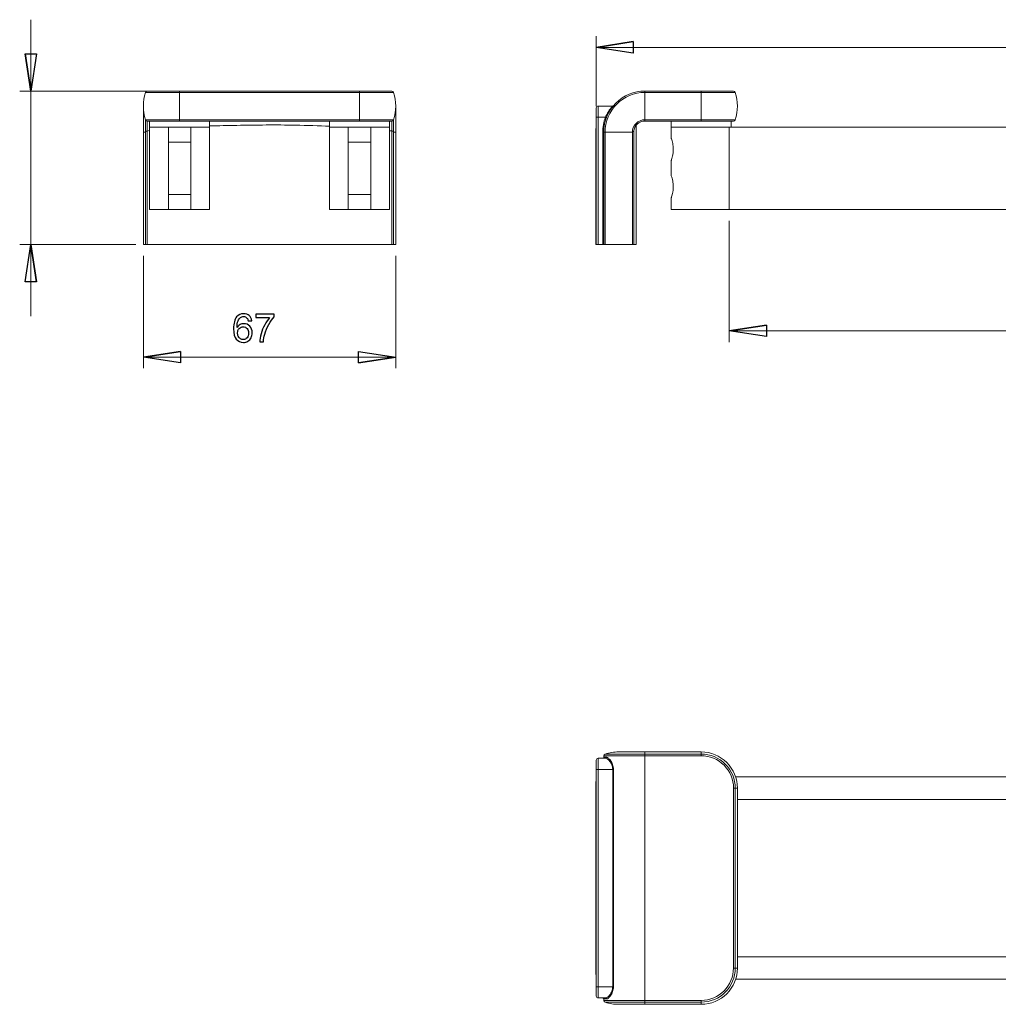
# Model space of a CAD drawing. Units: centimetres. Extents: x -9.4 to 8, y 1.9 to 11.
# Drawn here: x -9.4 to -0.7, y 2.1 to 10.9 of the extents above; entities that cross this region are included whole.
import ezdxf

# ---------------------------------------------------------------- set-up
doc = ezdxf.new("R2010")
doc.units = ezdxf.units.CM
doc.header["$MEASUREMENT"] = 0

msp = doc.modelspace()

# ---------------------------------------------------------------- linework, layer by layer
at = {"lineweight": 9}
for points in [[(-9.29495, 10.26211), (-9.29495, 10.26211), (-9.29495, 10.89711), (-9.29495, 10.89711)], [(-4.26605, 10.12878), (-4.26605, 10.12878), (-4.26605, 10.75101), (-4.26605, 10.75101)], [(-4.26605, 10.65101), (-4.26605, 10.65101), (-3.93585, 10.70181), (-3.93585, 10.70181)], [(-4.26605, 10.65101), (-4.26605, 10.65101), (6.91728, 10.65101), (6.91728, 10.65101)], [(-9.29495, 10.26211), (-9.29495, 10.26211), (-9.34575, 10.59231), (-9.34575, 10.59231)], [(-8.07207, 10.26211), (-8.07207, 10.26211), (-9.39495, 10.26211), (-9.39495, 10.26211)], [(-9.29495, 10.26211), (-9.29495, 10.26211), (-9.29495, 8.89545), (-9.29495, 8.89545)], [(-3.08272, 9.10878), (-3.08272, 9.10878), (-3.08272, 8.02931), (-3.08272, 8.02931)], [(-8.36062, 8.89545), (-8.36062, 8.89545), (-9.39495, 8.89545), (-9.39495, 8.89545)], [(-9.29495, 8.89545), (-9.29495, 8.89545), (-9.24415, 8.56525), (-9.24415, 8.56525)], [(-9.29495, 8.89545), (-9.29495, 8.89545), (-9.29495, 8.26045), (-9.29495, 8.26045)], [(-8.29495, 8.79545), (-8.29495, 8.79545), (-8.29495, 7.79545), (-8.29495, 7.79545)], [(-6.04919, 8.79545), (-6.04919, 8.79545), (-6.04919, 7.79545), (-6.04919, 7.79545)], [(-3.08272, 8.12931), (-3.08272, 8.12931), (-2.75252, 8.18011), (-2.75252, 8.18011)], [(-3.08272, 8.12931), (-3.08272, 8.12931), (6.91728, 8.12931), (6.91728, 8.12931)], [(-8.29495, 7.89545), (-8.29495, 7.89545), (-7.96475, 7.94625), (-7.96475, 7.94625)], [(-8.29495, 7.89545), (-8.29495, 7.89545), (-6.04919, 7.89545), (-6.04919, 7.89545)], [(-6.04919, 7.89545), (-6.04919, 7.89545), (-6.37939, 7.84465), (-6.37939, 7.84465)]]:
    msp.add_open_spline(points, degree=3, dxfattribs=at)
for points, knots in [([(-4.26605, 10.65101), (-4.26605, 10.65101), (-3.93585, 10.70181), (-3.93585, 10.70181), (-3.93585, 10.70181), (-3.93585, 10.70181), (-4.26605, 10.65101), (-4.26605, 10.65101)], [0, 0, 0, 0, 0.3333333, 0.3333333, 0.3333333, 0.3333333, 1, 1, 1, 1]), ([(-3.93585, 10.70181), (-3.93585, 10.70181), (-3.93585, 10.60021), (-3.93585, 10.60021), (-3.93585, 10.60021), (-3.93585, 10.60021), (-4.26605, 10.65101), (-4.26605, 10.65101)], [0, 0, 0, 0, 0.3333333, 0.3333333, 0.3333333, 0.3333333, 1, 1, 1, 1]), ([(-9.29495, 10.26211), (-9.29495, 10.26211), (-9.34575, 10.59231), (-9.34575, 10.59231), (-9.34575, 10.59231), (-9.34575, 10.59231), (-9.29495, 10.26211), (-9.29495, 10.26211)], [0, 0, 0, 0, 0.3333333, 0.3333333, 0.3333333, 0.3333333, 1, 1, 1, 1]), ([(-9.34575, 10.59231), (-9.34575, 10.59231), (-9.24415, 10.59231), (-9.24415, 10.59231), (-9.24415, 10.59231), (-9.24415, 10.59231), (-9.29495, 10.26211), (-9.29495, 10.26211)], [0, 0, 0, 0, 0.3333333, 0.3333333, 0.3333333, 0.3333333, 1, 1, 1, 1]), ([(-9.24415, 8.56525), (-9.24415, 8.56525), (-9.34575, 8.56525), (-9.34575, 8.56525), (-9.34575, 8.56525), (-9.34575, 8.56525), (-9.29495, 8.89545), (-9.29495, 8.89545)], [0, 0, 0, 0, 0.3333333, 0.3333333, 0.3333333, 0.3333333, 1, 1, 1, 1]), ([(-9.29495, 8.89545), (-9.29495, 8.89545), (-9.24415, 8.56525), (-9.24415, 8.56525), (-9.24415, 8.56525), (-9.24415, 8.56525), (-9.29495, 8.89545), (-9.29495, 8.89545)], [0, 0, 0, 0, 0.3333333, 0.3333333, 0.3333333, 0.3333333, 1, 1, 1, 1]), ([(-7.33106, 8.21893), (-7.33106, 8.21893), (-7.36162, 8.21654), (-7.36162, 8.21654), (-7.36162, 8.21654), (-7.36436, 8.22862), (-7.36821, 8.23743), (-7.37323, 8.24285), (-7.37323, 8.24285), (-7.38157, 8.25166), (-7.39184, 8.25603), (-7.40403, 8.25603), (-7.40403, 8.25603), (-7.41383, 8.25603), (-7.42241, 8.25329), (-7.42981, 8.24781), (-7.42981, 8.24781), (-7.4395, 8.24075), (-7.44714, 8.23043), (-7.45274, 8.21689), (-7.45274, 8.21689), (-7.45828, 8.20336), (-7.4612, 8.18405), (-7.46143, 8.15897), (-7.46143, 8.15897), (-7.45402, 8.17023), (-7.44498, 8.17863), (-7.43425, 8.18411), (-7.43425, 8.18411), (-7.42357, 8.18953), (-7.41231, 8.19228), (-7.40059, 8.19228), (-7.40059, 8.19228), (-7.38006, 8.19228), (-7.36261, 8.18475), (-7.34821, 8.16964), (-7.34821, 8.16964), (-7.3338, 8.15453), (-7.32656, 8.13505), (-7.32656, 8.11113), (-7.32656, 8.11113), (-7.32656, 8.09538), (-7.33001, 8.0808), (-7.33677, 8.06727), (-7.33677, 8.06727), (-7.34354, 8.05379), (-7.35287, 8.04341), (-7.36471, 8.03623), (-7.36471, 8.03623), (-7.37656, 8.02906), (-7.38997, 8.0255), (-7.40502, 8.0255), (-7.40502, 8.0255), (-7.43069, 8.0255), (-7.45157, 8.03489), (-7.46773, 8.05379), (-7.46773, 8.05379), (-7.48395, 8.07263), (-7.492, 8.10373), (-7.492, 8.14701), (-7.492, 8.14701), (-7.492, 8.19543), (-7.48307, 8.2306), (-7.46516, 8.25259), (-7.46516, 8.25259), (-7.44959, 8.27173), (-7.42859, 8.28135), (-7.40211, 8.28135), (-7.40211, 8.28135), (-7.38245, 8.28135), (-7.36629, 8.27581), (-7.35369, 8.26473), (-7.35369, 8.26473), (-7.34109, 8.2537), (-7.33356, 8.23842), (-7.33106, 8.21893)], [0, 0, 0, 0, 0.05, 0.05, 0.05, 0.05, 0.1, 0.1, 0.1, 0.1, 0.15, 0.15, 0.15, 0.15, 0.2, 0.2, 0.2, 0.2, 0.25, 0.25, 0.25, 0.25, 0.3, 0.3, 0.3, 0.3, 0.35, 0.35, 0.35, 0.35, 0.4, 0.4, 0.4, 0.4, 0.45, 0.45, 0.45, 0.45, 0.5, 0.5, 0.5, 0.5, 0.55, 0.55, 0.55, 0.55, 0.6, 0.6, 0.6, 0.6, 0.65, 0.65, 0.65, 0.65, 0.7, 0.7, 0.7, 0.7, 0.75, 0.75, 0.75, 0.75, 0.8, 0.8, 0.8, 0.8, 0.85, 0.85, 0.85, 0.85, 0.9, 0.9, 0.9, 0.9, 1, 1, 1, 1]), ([(-7.29395, 8.24746), (-7.29395, 8.24746), (-7.29395, 8.27703), (-7.29395, 8.27703), (-7.29395, 8.27703), (-7.29395, 8.27703), (-7.13179, 8.27703), (-7.13179, 8.27703), (-7.13179, 8.27703), (-7.13179, 8.27703), (-7.13179, 8.25312), (-7.13179, 8.25312), (-7.13179, 8.25312), (-7.14771, 8.23614), (-7.16352, 8.21357), (-7.17921, 8.18545), (-7.17921, 8.18545), (-7.19485, 8.15733), (-7.20698, 8.12834), (-7.2155, 8.09865), (-7.2155, 8.09865), (-7.22168, 8.07765), (-7.22559, 8.05473), (-7.22728, 8.02976), (-7.22728, 8.02976), (-7.22728, 8.02976), (-7.2589, 8.02976), (-7.2589, 8.02976), (-7.2589, 8.02976), (-7.25855, 8.04948), (-7.2547, 8.07328), (-7.24729, 8.10122), (-7.24729, 8.10122), (-7.23988, 8.1291), (-7.22926, 8.15605), (-7.21544, 8.18195), (-7.21544, 8.18195), (-7.20155, 8.20785), (-7.18685, 8.22973), (-7.17122, 8.24746), (-7.17122, 8.24746), (-7.17122, 8.24746), (-7.29395, 8.24746), (-7.29395, 8.24746)], [0, 0, 0, 0, 0.0833333, 0.0833333, 0.0833333, 0.0833333, 0.1666667, 0.1666667, 0.1666667, 0.1666667, 0.25, 0.25, 0.25, 0.25, 0.3333333, 0.3333333, 0.3333333, 0.3333333, 0.4166667, 0.4166667, 0.4166667, 0.4166667, 0.5, 0.5, 0.5, 0.5, 0.5833333, 0.5833333, 0.5833333, 0.5833333, 0.6666667, 0.6666667, 0.6666667, 0.6666667, 0.75, 0.75, 0.75, 0.75, 0.8333333, 0.8333333, 0.8333333, 0.8333333, 1, 1, 1, 1]), ([(-7.45665, 8.11096), (-7.45665, 8.10034), (-7.45437, 8.09019), (-7.44988, 8.08051), (-7.44988, 8.08051), (-7.44539, 8.07083), (-7.43909, 8.06348), (-7.43104, 8.0584), (-7.43104, 8.0584), (-7.42293, 8.05333), (-7.41441, 8.05076), (-7.40555, 8.05076), (-7.40555, 8.05076), (-7.39254, 8.05076), (-7.3814, 8.05601), (-7.37206, 8.06651), (-7.37206, 8.06651), (-7.36273, 8.07701), (-7.35806, 8.09124), (-7.35806, 8.10921), (-7.35806, 8.10921), (-7.35806, 8.12653), (-7.36267, 8.14018), (-7.37189, 8.15016), (-7.37189, 8.15016), (-7.38111, 8.16013), (-7.39271, 8.16509), (-7.40671, 8.16509), (-7.40671, 8.16509), (-7.42066, 8.16509), (-7.43244, 8.16013), (-7.44212, 8.15016), (-7.44212, 8.15016), (-7.45181, 8.14018), (-7.45665, 8.12712), (-7.45665, 8.11096)], [0, 0, 0, 0, 0.1, 0.1, 0.1, 0.1, 0.2, 0.2, 0.2, 0.2, 0.3, 0.3, 0.3, 0.3, 0.4, 0.4, 0.4, 0.4, 0.5, 0.5, 0.5, 0.5, 0.6, 0.6, 0.6, 0.6, 0.7, 0.7, 0.7, 0.7, 0.8, 0.8, 0.8, 0.8, 1, 1, 1, 1]), ([(-3.08272, 8.12931), (-3.08272, 8.12931), (-2.75252, 8.18011), (-2.75252, 8.18011), (-2.75252, 8.18011), (-2.75252, 8.18011), (-3.08272, 8.12931), (-3.08272, 8.12931)], [0, 0, 0, 0, 0.3333333, 0.3333333, 0.3333333, 0.3333333, 1, 1, 1, 1]), ([(-2.75252, 8.18011), (-2.75252, 8.18011), (-2.75252, 8.07851), (-2.75252, 8.07851), (-2.75252, 8.07851), (-2.75252, 8.07851), (-3.08272, 8.12931), (-3.08272, 8.12931)], [0, 0, 0, 0, 0.3333333, 0.3333333, 0.3333333, 0.3333333, 1, 1, 1, 1]), ([(-8.29495, 7.89545), (-8.29495, 7.89545), (-7.96475, 7.94625), (-7.96475, 7.94625), (-7.96475, 7.94625), (-7.96475, 7.94625), (-8.29495, 7.89545), (-8.29495, 7.89545)], [0, 0, 0, 0, 0.3333333, 0.3333333, 0.3333333, 0.3333333, 1, 1, 1, 1]), ([(-7.96475, 7.94625), (-7.96475, 7.94625), (-7.96475, 7.84465), (-7.96475, 7.84465), (-7.96475, 7.84465), (-7.96475, 7.84465), (-8.29495, 7.89545), (-8.29495, 7.89545)], [0, 0, 0, 0, 0.3333333, 0.3333333, 0.3333333, 0.3333333, 1, 1, 1, 1]), ([(-6.37939, 7.84465), (-6.37939, 7.84465), (-6.37939, 7.94625), (-6.37939, 7.94625), (-6.37939, 7.94625), (-6.37939, 7.94625), (-6.04919, 7.89545), (-6.04919, 7.89545)], [0, 0, 0, 0, 0.3333333, 0.3333333, 0.3333333, 0.3333333, 1, 1, 1, 1]), ([(-6.04919, 7.89545), (-6.04919, 7.89545), (-6.37939, 7.84465), (-6.37939, 7.84465), (-6.37939, 7.84465), (-6.37939, 7.84465), (-6.04919, 7.89545), (-6.04919, 7.89545)], [0, 0, 0, 0, 0.3333333, 0.3333333, 0.3333333, 0.3333333, 1, 1, 1, 1])]:
    msp.add_open_spline(points, degree=3, knots=knots)
for points in [[(-3.93585, 10.70181), (-3.93585, 10.70181), (-3.93585, 10.60021), (-3.93585, 10.60021), (-3.93585, 10.60021), (-3.93585, 10.60021), (-4.26605, 10.65101), (-4.26605, 10.65101)], [(-9.34575, 10.59231), (-9.34575, 10.59231), (-9.24415, 10.59231), (-9.24415, 10.59231), (-9.24415, 10.59231), (-9.24415, 10.59231), (-9.29495, 10.26211), (-9.29495, 10.26211)], [(-9.24415, 8.56525), (-9.24415, 8.56525), (-9.34575, 8.56525), (-9.34575, 8.56525), (-9.34575, 8.56525), (-9.34575, 8.56525), (-9.29495, 8.89545), (-9.29495, 8.89545)], [(-2.75252, 8.18011), (-2.75252, 8.18011), (-2.75252, 8.07851), (-2.75252, 8.07851), (-2.75252, 8.07851), (-2.75252, 8.07851), (-3.08272, 8.12931), (-3.08272, 8.12931)], [(-7.96475, 7.94625), (-7.96475, 7.94625), (-7.96475, 7.84465), (-7.96475, 7.84465), (-7.96475, 7.84465), (-7.96475, 7.84465), (-8.29495, 7.89545), (-8.29495, 7.89545)], [(-6.37939, 7.84465), (-6.37939, 7.84465), (-6.37939, 7.94625), (-6.37939, 7.94625), (-6.37939, 7.94625), (-6.37939, 7.94625), (-6.04919, 7.89545), (-6.04919, 7.89545)]]:
    msp.add_open_spline(points, degree=3, knots=[0, 0, 0, 0, 0.3333333, 0.3333333, 0.3333333, 0.3333333, 1, 1, 1, 1], dxfattribs=at)
at = {"lineweight": 15}
for points in [[(-8.27597, 10.25052), (-8.30127, 10.17133), (-8.30127, 10.08623), (-8.27597, 10.00704)], [(-8.26009, 10.26211), (-8.26735, 10.26211), (-8.27376, 10.25743), (-8.27597, 10.25052)], [(-7.97207, 10.25052), (-7.97207, 10.25052), (-8.27597, 10.25052), (-8.27597, 10.25052)], [(-8.26009, 10.26211), (-8.26009, 10.26211), (-7.97207, 10.26211), (-7.97207, 10.26211)], [(-7.97207, 10.25052), (-7.97207, 10.25052), (-7.97207, 10.26211), (-7.97207, 10.26211)], [(-7.97207, 10.26211), (-7.97207, 10.26211), (-6.37207, 10.26211), (-6.37207, 10.26211)], [(-7.97207, 10.25052), (-7.97207, 10.25052), (-7.97207, 10.00704), (-7.97207, 10.00704)], [(-6.37207, 10.25052), (-6.37207, 10.25052), (-7.97207, 10.25052), (-7.97207, 10.25052)], [(-6.37207, 10.25052), (-6.37207, 10.25052), (-6.37207, 10.26211), (-6.37207, 10.26211)], [(-6.37207, 10.26211), (-6.37207, 10.26211), (-6.08405, 10.26211), (-6.08405, 10.26211)], [(-6.37207, 10.25052), (-6.37207, 10.25052), (-6.37207, 10.00704), (-6.37207, 10.00704)], [(-6.06817, 10.25052), (-6.06817, 10.25052), (-6.37207, 10.25052), (-6.37207, 10.25052)], [(-6.06817, 10.25052), (-6.07038, 10.25743), (-6.07679, 10.26211), (-6.08405, 10.26211)], [(-6.06817, 10.00704), (-6.04287, 10.08623), (-6.04287, 10.17133), (-6.06817, 10.25052)], [(-3.83272, 10.25052), (-3.83272, 10.25052), (-3.83272, 10.26211), (-3.83272, 10.26211)], [(-3.83272, 10.26211), (-3.83272, 10.26211), (-3.33272, 10.26211), (-3.33272, 10.26211)], [(-3.83272, 10.25052), (-3.83272, 10.25052), (-3.83272, 10.00704), (-3.83272, 10.00704)], [(-3.33272, 10.25052), (-3.33272, 10.25052), (-3.83272, 10.25052), (-3.83272, 10.25052)], [(-3.33272, 10.25052), (-3.33272, 10.25052), (-3.33272, 10.26211), (-3.33272, 10.26211)], [(-3.33272, 10.26211), (-3.33272, 10.26211), (-3.04469, 10.26211), (-3.04469, 10.26211)], [(-3.33272, 10.25052), (-3.33272, 10.25052), (-3.33272, 10.00704), (-3.33272, 10.00704)], [(-3.02881, 10.25052), (-3.02881, 10.25052), (-3.33272, 10.25052), (-3.33272, 10.25052)], [(-3.02881, 10.25052), (-3.03102, 10.25743), (-3.03744, 10.26211), (-3.04469, 10.26211)], [(-3.02881, 10.00704), (-3.00351, 10.08623), (-3.00351, 10.17133), (-3.02881, 10.25052)], [(-8.29495, 10.12878), (-8.29495, 10.12878), (-8.29495, 9.89545), (-8.29495, 9.89545)], [(-6.04919, 9.89545), (-6.04919, 9.89545), (-6.04919, 10.12878), (-6.04919, 10.12878)], [(-4.26605, 10.02878), (-4.26605, 10.02878), (-4.26605, 10.11211), (-4.26605, 10.11211)], [(-4.24938, 10.12878), (-4.24938, 10.12878), (-4.24938, 10.02878), (-4.24938, 10.02878)], [(-4.24938, 10.12878), (-4.24938, 10.12878), (-4.11946, 10.12878), (-4.11946, 10.12878)], [(-4.11946, 10.12878), (-4.117, 10.12878), (-4.11467, 10.12987), (-4.11309, 10.13174)], [(-8.27597, 10.00704), (-8.27597, 10.00704), (-7.97207, 10.00704), (-7.97207, 10.00704)], [(-8.27597, 10.00704), (-8.27376, 10.00014), (-8.26735, 9.99545), (-8.26009, 9.99545)], [(-8.27597, 9.89545), (-8.27597, 9.89545), (-8.27597, 10.00704), (-8.27597, 10.00704)], [(-7.97207, 9.99545), (-7.97207, 9.99545), (-8.26009, 9.99545), (-8.26009, 9.99545)], [(-8.26009, 9.99545), (-8.26009, 9.99545), (-8.26009, 9.90535), (-8.26009, 9.90535)], [(-8.23874, 9.99545), (-8.23874, 9.99545), (-8.23874, 9.94211), (-8.23874, 9.94211)], [(-7.97207, 10.00704), (-7.97207, 10.00704), (-6.37207, 10.00704), (-6.37207, 10.00704)], [(-7.97207, 9.99545), (-7.97207, 9.99545), (-7.97207, 10.00704), (-7.97207, 10.00704)], [(-6.37207, 9.99545), (-6.37207, 9.99545), (-7.97207, 9.99545), (-7.97207, 9.99545)], [(-7.7054, 9.94211), (-7.7054, 9.94211), (-7.7054, 9.99545), (-7.7054, 9.99545)], [(-6.63874, 9.99545), (-6.63874, 9.99545), (-6.63874, 9.94211), (-6.63874, 9.94211)], [(-6.37207, 10.00704), (-6.37207, 10.00704), (-6.06817, 10.00704), (-6.06817, 10.00704)], [(-6.37207, 9.99545), (-6.37207, 9.99545), (-6.37207, 10.00704), (-6.37207, 10.00704)], [(-6.08405, 9.99545), (-6.08405, 9.99545), (-6.37207, 9.99545), (-6.37207, 9.99545)], [(-6.1054, 9.94211), (-6.1054, 9.94211), (-6.1054, 9.99545), (-6.1054, 9.99545)], [(-6.08405, 9.99545), (-6.07679, 9.99545), (-6.07038, 10.00014), (-6.06817, 10.00704)], [(-6.08405, 9.90535), (-6.08405, 9.90535), (-6.08405, 9.99545), (-6.08405, 9.99545)], [(-6.06817, 10.00704), (-6.06817, 10.00704), (-6.06817, 9.89545), (-6.06817, 9.89545)], [(-4.24938, 10.02878), (-4.24938, 10.02878), (-4.26605, 10.02878), (-4.26605, 10.02878)], [(-4.26605, 8.89545), (-4.26605, 8.89545), (-4.26605, 10.02878), (-4.26605, 10.02878)], [(-4.24938, 10.02878), (-4.24938, 10.02878), (-4.24938, 8.89545), (-4.24938, 8.89545)], [(-4.18321, 10.02878), (-4.18321, 10.02878), (-4.24938, 10.02878), (-4.24938, 10.02878)], [(-4.18321, 10.02878), (-4.19941, 9.98619), (-4.20772, 9.94101), (-4.20772, 9.89545)], [(-3.83272, 9.99545), (-3.88411, 9.99545), (-3.92713, 9.95649), (-3.93222, 9.90535)], [(-3.83272, 10.00704), (-3.83272, 10.00704), (-3.33272, 10.00704), (-3.33272, 10.00704)], [(-3.83272, 9.99545), (-3.83272, 9.99545), (-3.83272, 10.00704), (-3.83272, 10.00704)], [(-3.33272, 9.99545), (-3.33272, 9.99545), (-3.83272, 9.99545), (-3.83272, 9.99545)], [(-3.59938, 9.99545), (-3.59938, 9.99545), (-3.59938, 9.94211), (-3.59938, 9.94211)], [(-3.33272, 10.00704), (-3.33272, 10.00704), (-3.02881, 10.00704), (-3.02881, 10.00704)], [(-3.33272, 9.99545), (-3.33272, 9.99545), (-3.33272, 10.00704), (-3.33272, 10.00704)], [(-3.04469, 9.99545), (-3.04469, 9.99545), (-3.33272, 9.99545), (-3.33272, 9.99545)], [(-3.06605, 9.94211), (-3.06605, 9.94211), (-3.06605, 9.99545), (-3.06605, 9.99545)], [(-3.04469, 9.99545), (-3.03744, 9.99545), (-3.03102, 10.00014), (-3.02881, 10.00704)], [(-8.26009, 9.90535), (-8.26026, 9.90528), (-8.26044, 9.90524), (-8.26062, 9.90522)], [(-8.26062, 9.90522), (-8.26062, 9.90522), (-8.26062, 8.89545), (-8.26062, 8.89545)], [(-8.23874, 9.94211), (-8.23874, 9.94211), (-8.23874, 9.20878), (-8.23874, 9.20878)], [(-8.07207, 9.94211), (-8.07207, 9.94211), (-8.23874, 9.94211), (-8.23874, 9.94211)], [(-8.07207, 9.80878), (-8.07207, 9.80878), (-8.07207, 9.94211), (-8.07207, 9.94211)], [(-8.07207, 9.94211), (-8.07207, 9.94211), (-7.87207, 9.94211), (-7.87207, 9.94211)], [(-7.7054, 9.94211), (-7.7054, 9.94211), (-7.87207, 9.94211), (-7.87207, 9.94211)], [(-7.87207, 9.94211), (-7.87207, 9.94211), (-7.87207, 9.80878), (-7.87207, 9.80878)], [(-7.7054, 9.20878), (-7.7054, 9.20878), (-7.7054, 9.94211), (-7.7054, 9.94211)], [(-6.63874, 9.94211), (-6.63874, 9.94211), (-6.63874, 9.20878), (-6.63874, 9.20878)], [(-6.47207, 9.94211), (-6.47207, 9.94211), (-6.63874, 9.94211), (-6.63874, 9.94211)], [(-6.47207, 9.80878), (-6.47207, 9.80878), (-6.47207, 9.94211), (-6.47207, 9.94211)], [(-6.47207, 9.94211), (-6.47207, 9.94211), (-6.27207, 9.94211), (-6.27207, 9.94211)], [(-6.1054, 9.94211), (-6.1054, 9.94211), (-6.27207, 9.94211), (-6.27207, 9.94211)], [(-6.27207, 9.94211), (-6.27207, 9.94211), (-6.27207, 9.80878), (-6.27207, 9.80878)], [(-6.1054, 9.20878), (-6.1054, 9.20878), (-6.1054, 9.94211), (-6.1054, 9.94211)], [(-6.08352, 9.90522), (-6.0837, 9.90524), (-6.08388, 9.90528), (-6.08405, 9.90535)], [(-6.08352, 8.89545), (-6.08352, 8.89545), (-6.08352, 9.90522), (-6.08352, 9.90522)], [(-4.26938, 9.92953), (-4.26938, 9.92953), (-4.26938, 8.89545), (-4.26938, 8.89545)], [(-4.26938, 9.92953), (-4.26938, 9.92953), (-4.26605, 9.9295), (-4.26605, 9.9295)], [(-3.93222, 9.90535), (-3.93223, 9.90528), (-3.93224, 9.90524), (-3.93225, 9.90522)], [(-3.93225, 9.90522), (-3.93225, 9.90522), (-3.93225, 8.89545), (-3.93225, 8.89545)], [(-3.91002, 8.89545), (-3.91002, 8.89545), (-3.91002, 9.9573), (-3.91002, 9.9573)], [(-3.59938, 9.94211), (-3.59938, 9.94211), (-3.59938, 9.84077), (-3.59938, 9.84077)], [(-3.08272, 9.94211), (-3.08272, 9.94211), (-3.59938, 9.94211), (-3.59938, 9.94211)], [(-3.08272, 9.94211), (-3.08272, 9.94211), (-3.08272, 9.20878), (-3.08272, 9.20878)], [(6.78395, 9.94211), (6.78395, 9.94211), (-3.08272, 9.94211), (-3.08272, 9.94211)], [(-8.29495, 9.89545), (-8.29495, 9.89545), (-8.29495, 8.89545), (-8.29495, 8.89545)], [(-8.27581, 8.89545), (-8.27581, 8.89545), (-8.27581, 9.89777), (-8.27581, 9.89777)], [(-6.06833, 9.89777), (-6.06833, 9.89777), (-6.06833, 8.89545), (-6.06833, 8.89545)], [(-6.04919, 8.89545), (-6.04919, 8.89545), (-6.04919, 9.89545), (-6.04919, 9.89545)], [(-4.19938, 9.89545), (-4.19938, 9.89545), (-4.20772, 9.89545), (-4.20772, 9.89545)], [(-4.20772, 8.89545), (-4.20772, 8.89545), (-4.20772, 9.89545), (-4.20772, 9.89545)], [(-4.19938, 8.89545), (-4.19938, 8.89545), (-4.19938, 9.89545), (-4.19938, 9.89545)], [(-4.18779, 9.89545), (-4.18779, 9.89545), (-4.19938, 9.89545), (-4.19938, 9.89545)], [(-4.18779, 9.89545), (-4.18779, 9.89545), (-3.94431, 9.89545), (-3.94431, 9.89545)], [(-4.18779, 9.89545), (-4.18779, 9.89545), (-4.18779, 8.89545), (-4.18779, 8.89545)], [(-3.9438, 8.89545), (-3.9438, 8.89545), (-3.9438, 9.89777), (-3.9438, 9.89777)], [(-7.87207, 9.80878), (-7.87207, 9.80878), (-8.07207, 9.80878), (-8.07207, 9.80878)], [(-8.07207, 9.80878), (-8.07207, 9.80878), (-8.07207, 9.34211), (-8.07207, 9.34211)], [(-7.87207, 9.34211), (-7.87207, 9.34211), (-7.87207, 9.80878), (-7.87207, 9.80878)], [(-6.27207, 9.80878), (-6.27207, 9.80878), (-6.47207, 9.80878), (-6.47207, 9.80878)], [(-6.47207, 9.80878), (-6.47207, 9.80878), (-6.47207, 9.34211), (-6.47207, 9.34211)], [(-6.27207, 9.34211), (-6.27207, 9.34211), (-6.27207, 9.80878), (-6.27207, 9.80878)], [(-3.59938, 9.64211), (-3.59938, 9.64211), (-3.59938, 9.50743), (-3.59938, 9.50743)], [(-8.07207, 9.34211), (-8.07207, 9.34211), (-7.87207, 9.34211), (-7.87207, 9.34211)], [(-8.07207, 9.20878), (-8.07207, 9.20878), (-8.07207, 9.34211), (-8.07207, 9.34211)], [(-7.87207, 9.34211), (-7.87207, 9.34211), (-7.87207, 9.20878), (-7.87207, 9.20878)], [(-6.47207, 9.34211), (-6.47207, 9.34211), (-6.27207, 9.34211), (-6.27207, 9.34211)], [(-6.47207, 9.20878), (-6.47207, 9.20878), (-6.47207, 9.34211), (-6.47207, 9.34211)], [(-6.27207, 9.34211), (-6.27207, 9.34211), (-6.27207, 9.20878), (-6.27207, 9.20878)], [(-3.59938, 9.30878), (-3.59938, 9.30878), (-3.59938, 9.20878), (-3.59938, 9.20878)], [(-8.07207, 9.20878), (-8.07207, 9.20878), (-8.23874, 9.20878), (-8.23874, 9.20878)], [(-7.87207, 9.20878), (-7.87207, 9.20878), (-8.07207, 9.20878), (-8.07207, 9.20878)], [(-7.7054, 9.20878), (-7.7054, 9.20878), (-7.87207, 9.20878), (-7.87207, 9.20878)], [(-6.47207, 9.20878), (-6.47207, 9.20878), (-6.63874, 9.20878), (-6.63874, 9.20878)], [(-6.27207, 9.20878), (-6.27207, 9.20878), (-6.47207, 9.20878), (-6.47207, 9.20878)], [(-6.1054, 9.20878), (-6.1054, 9.20878), (-6.27207, 9.20878), (-6.27207, 9.20878)], [(-3.08272, 9.20878), (-3.08272, 9.20878), (-3.59938, 9.20878), (-3.59938, 9.20878)], [(6.78395, 9.20878), (6.78395, 9.20878), (-3.08272, 9.20878), (-3.08272, 9.20878)], [(-8.29495, 8.89545), (-8.29495, 8.89545), (-8.27581, 8.89545), (-8.27581, 8.89545)], [(-8.26062, 8.89545), (-8.26062, 8.89545), (-8.27581, 8.89545), (-8.27581, 8.89545)], [(-6.08352, 8.89545), (-6.08352, 8.89545), (-8.26062, 8.89545), (-8.26062, 8.89545)], [(-6.06833, 8.89545), (-6.06833, 8.89545), (-6.08352, 8.89545), (-6.08352, 8.89545)], [(-6.04919, 8.89545), (-6.04919, 8.89545), (-6.06833, 8.89545), (-6.06833, 8.89545)], [(-4.26938, 8.89545), (-4.26938, 8.89545), (-4.26605, 8.89545), (-4.26605, 8.89545)], [(-4.24938, 8.89545), (-4.24938, 8.89545), (-4.26605, 8.89545), (-4.26605, 8.89545)], [(-4.24938, 8.89545), (-4.24938, 8.89545), (-4.20772, 8.89545), (-4.20772, 8.89545)], [(-4.19938, 8.89545), (-4.19938, 8.89545), (-4.20772, 8.89545), (-4.20772, 8.89545)], [(-4.18779, 8.89545), (-4.18779, 8.89545), (-4.19938, 8.89545), (-4.19938, 8.89545)], [(-4.18779, 8.89545), (-4.18779, 8.89545), (-3.9438, 8.89545), (-3.9438, 8.89545)], [(-3.93225, 8.89545), (-3.93225, 8.89545), (-3.9438, 8.89545), (-3.9438, 8.89545)], [(-3.91002, 8.89545), (-3.91002, 8.89545), (-3.93225, 8.89545), (-3.93225, 8.89545)], [(-4.06605, 4.38206), (-4.10736, 4.38206), (-4.14843, 4.37566), (-4.18779, 4.36308)], [(-3.83272, 4.38206), (-3.83272, 4.38206), (-4.06605, 4.38206), (-4.06605, 4.38206)], [(-3.33272, 4.38206), (-3.33272, 4.38206), (-3.83272, 4.38206), (-3.83272, 4.38206)], [(-4.26605, 4.22585), (-4.26605, 4.22585), (-4.26605, 4.30918), (-4.26605, 4.30918)], [(-4.24938, 4.32585), (-4.24938, 4.32585), (-4.24938, 4.22585), (-4.24938, 4.22585)], [(-4.24938, 4.32585), (-4.24938, 4.32585), (-4.18321, 4.32585), (-4.18321, 4.32585)], [(-4.20772, 4.32585), (-4.20311, 4.32585), (-4.19938, 4.32958), (-4.19938, 4.33418)], [(-4.18779, 4.36308), (-4.19469, 4.36087), (-4.19938, 4.35446), (-4.19938, 4.34721)], [(-3.83272, 4.34721), (-3.83272, 4.34721), (-4.19938, 4.34721), (-4.19938, 4.34721)], [(-4.19938, 4.34721), (-4.19938, 4.34721), (-4.19938, 4.33418), (-4.19938, 4.33418)], [(-4.19938, 4.33418), (-4.19938, 4.33418), (-4.17542, 4.33418), (-4.17542, 4.33418)], [(-4.18779, 4.36308), (-4.18779, 4.36308), (-3.83272, 4.36308), (-3.83272, 4.36308)], [(-4.18321, 4.32585), (-4.17876, 4.326), (-4.17528, 4.32973), (-4.17542, 4.33418)], [(-3.83272, 4.36308), (-3.83272, 4.36308), (-3.33272, 4.36308), (-3.33272, 4.36308)], [(-3.83272, 4.36308), (-3.83272, 4.36308), (-3.83272, 4.34721), (-3.83272, 4.34721)], [(-3.33272, 4.34721), (-3.33272, 4.34721), (-3.83272, 4.34721), (-3.83272, 4.34721)], [(-3.83272, 4.34721), (-3.83272, 4.34721), (-3.83272, 2.17116), (-3.83272, 2.17116)], [(-3.33272, 4.36308), (-3.33272, 4.36308), (-3.33272, 4.34721), (-3.33272, 4.34721)], [(-4.24938, 4.22585), (-4.24938, 4.22585), (-4.26605, 4.22585), (-4.26605, 4.22585)], [(-4.26605, 2.29251), (-4.26605, 2.29251), (-4.26605, 4.22585), (-4.26605, 4.22585)], [(-4.11946, 4.22585), (-4.11946, 4.22585), (-4.24938, 4.22585), (-4.24938, 4.22585)], [(-4.24938, 4.22585), (-4.24938, 4.22585), (-4.24938, 2.29251), (-4.24938, 2.29251)], [(-4.11309, 4.22585), (-4.11309, 4.22585), (-4.11946, 4.22585), (-4.11946, 4.22585)], [(-4.11946, 2.29251), (-4.11946, 2.29251), (-4.11946, 4.22585), (-4.11946, 4.22585)], [(-4.11309, 4.22585), (-4.11309, 4.22585), (-4.11309, 2.29251), (-4.11309, 2.29251)], [(6.78395, 4.15918), (6.78395, 4.15918), (-3.02572, 4.15918), (-3.02572, 4.15918)], [(-4.26605, 4.11751), (-4.26605, 4.11751), (-4.26938, 4.11751), (-4.26938, 4.11751)], [(-4.26938, 4.10849), (-4.26938, 4.10849), (-4.26938, 4.11751), (-4.26938, 4.11751)], [(-4.26938, 4.10849), (-4.26938, 4.10849), (-4.26938, 2.40987), (-4.26938, 2.40987)], [(-4.26605, 4.10849), (-4.26605, 4.10849), (-4.26938, 4.10849), (-4.26938, 4.10849)], [(-3.02881, 4.05918), (-3.02881, 4.05918), (-3.04469, 4.05918), (-3.04469, 4.05918)], [(-3.04469, 2.45918), (-3.04469, 2.45918), (-3.04469, 4.05918), (-3.04469, 4.05918)], [(-3.02881, 4.05918), (-3.02881, 4.05918), (-3.02881, 2.45918), (-3.02881, 2.45918)], [(-3.00984, 2.45918), (-3.00984, 2.45918), (-3.00984, 4.05918), (-3.00984, 4.05918)], [(6.78395, 3.95918), (6.78395, 3.95918), (-3.00984, 3.95918), (-3.00984, 3.95918)], [(6.78395, 2.55918), (6.78395, 2.55918), (-3.00984, 2.55918), (-3.00984, 2.55918)], [(-3.33272, 2.1363), (-3.1544, 2.1363), (-3.00984, 2.28086), (-3.00984, 2.45918)], [(-3.33272, 2.17116), (-3.17364, 2.17116), (-3.04469, 2.30011), (-3.04469, 2.45918)], [(-3.33272, 2.15528), (-3.16488, 2.15528), (-3.02882, 2.29134), (-3.02881, 2.45918)], [(-3.02881, 2.45918), (-3.02881, 2.45918), (-3.04469, 2.45918), (-3.04469, 2.45918)], [(-4.26938, 2.40987), (-4.26938, 2.40987), (-4.26605, 2.40987), (-4.26605, 2.40987)], [(-4.26938, 2.40987), (-4.26938, 2.40987), (-4.26938, 2.40085), (-4.26938, 2.40085)], [(-4.26938, 2.40085), (-4.26938, 2.40085), (-4.26605, 2.40085), (-4.26605, 2.40085)], [(-4.24938, 2.29251), (-4.24938, 2.29251), (-4.26605, 2.29251), (-4.26605, 2.29251)], [(-4.26605, 2.20918), (-4.26605, 2.20918), (-4.26605, 2.29251), (-4.26605, 2.29251)], [(-4.24938, 2.29251), (-4.24938, 2.29251), (-4.11946, 2.29251), (-4.11946, 2.29251)], [(-4.24938, 2.29251), (-4.24938, 2.29251), (-4.24938, 2.19251), (-4.24938, 2.19251)], [(-4.11309, 2.29251), (-4.11309, 2.29251), (-4.11946, 2.29251), (-4.11946, 2.29251)], [(6.78395, 2.35918), (6.78395, 2.35918), (-3.02572, 2.35918), (-3.02572, 2.35918)], [(-4.18321, 2.19251), (-4.18321, 2.19251), (-4.24938, 2.19251), (-4.24938, 2.19251)], [(-4.17542, 2.18418), (-4.17528, 2.18863), (-4.17876, 2.19236), (-4.18321, 2.19251)], [(-4.17542, 2.18418), (-4.17542, 2.18418), (-4.19938, 2.18418), (-4.19938, 2.18418)], [(-4.19938, 2.18418), (-4.19938, 2.18418), (-4.19938, 2.17116), (-4.19938, 2.17116)], [(-4.19938, 2.17116), (-4.19938, 2.17116), (-3.83272, 2.17116), (-3.83272, 2.17116)], [(-4.19938, 2.17116), (-4.19938, 2.1639), (-4.19469, 2.15749), (-4.18779, 2.15528)], [(-3.83272, 2.15528), (-3.83272, 2.15528), (-4.18779, 2.15528), (-4.18779, 2.15528)], [(-4.18779, 2.15528), (-4.14843, 2.14271), (-4.10736, 2.1363), (-4.06605, 2.1363)], [(-4.06605, 2.1363), (-4.06605, 2.1363), (-3.83272, 2.1363), (-3.83272, 2.1363)], [(-3.83272, 2.17116), (-3.83272, 2.17116), (-3.33272, 2.17116), (-3.33272, 2.17116)], [(-3.83272, 2.15528), (-3.83272, 2.15528), (-3.83272, 2.17116), (-3.83272, 2.17116)], [(-3.33272, 2.15528), (-3.33272, 2.15528), (-3.83272, 2.15528), (-3.83272, 2.15528)], [(-3.83272, 2.1363), (-3.83272, 2.1363), (-3.33272, 2.1363), (-3.33272, 2.1363)], [(-3.33272, 2.15528), (-3.33272, 2.15528), (-3.33272, 2.17116), (-3.33272, 2.17116)]]:
    msp.add_open_spline(points, degree=3, dxfattribs=at)
for points, knots in [([(-3.83272, 10.26211), (-3.92996, 10.26211), (-4.02322, 10.22348), (-4.09199, 10.15472), (-4.09199, 10.15472), (-4.16075, 10.08596), (-4.19938, 9.99269), (-4.19938, 9.89545)], [0, 0, 0, 0, 0.3333333, 0.3333333, 0.3333333, 0.3333333, 1, 1, 1, 1]), ([(-3.83272, 10.25052), (-3.92689, 10.25052), (-4.0172, 10.21311), (-4.08379, 10.14652), (-4.08379, 10.14652), (-4.15038, 10.07993), (-4.18779, 9.98962), (-4.18779, 9.89545)], [0, 0, 0, 0, 0.3333333, 0.3333333, 0.3333333, 0.3333333, 1, 1, 1, 1]), ([(-4.24938, 10.12878), (-4.2538, 10.12878), (-4.25804, 10.12703), (-4.26117, 10.1239), (-4.26117, 10.1239), (-4.26429, 10.12077), (-4.26605, 10.11653), (-4.26605, 10.11211)], [0, 0, 0, 0, 0.3333333, 0.3333333, 0.3333333, 0.3333333, 1, 1, 1, 1]), ([(-4.18321, 10.02878), (-4.17773, 10.04208), (-4.17156, 10.0546), (-4.16488, 10.06636), (-4.16488, 10.06636), (-4.16154, 10.07224), (-4.15816, 10.07779), (-4.15478, 10.08303), (-4.15478, 10.08303), (-4.15139, 10.08827), (-4.14797, 10.09323), (-4.14466, 10.09782), (-4.14466, 10.09782), (-4.14135, 10.1024), (-4.13816, 10.10658), (-4.13518, 10.11033), (-4.13518, 10.11033), (-4.1322, 10.11409), (-4.12943, 10.11741), (-4.1271, 10.12014), (-4.1271, 10.12014), (-4.12476, 10.12287), (-4.12281, 10.12507), (-4.12149, 10.12654), (-4.12149, 10.12654), (-4.12017, 10.12801), (-4.11946, 10.12878), (-4.11946, 10.12878)], [0, 0, 0, 0, 0.125, 0.125, 0.125, 0.125, 0.25, 0.25, 0.25, 0.25, 0.375, 0.375, 0.375, 0.375, 0.5, 0.5, 0.5, 0.5, 0.625, 0.625, 0.625, 0.625, 0.75, 0.75, 0.75, 0.75, 1, 1, 1, 1]), ([(-4.17542, 10.02582), (-4.17542, 10.02582), (-4.17557, 10.02588), (-4.17557, 10.02588), (-4.17557, 10.02588), (-4.17557, 10.02588), (-4.17602, 10.02604), (-4.17602, 10.02604), (-4.17602, 10.02604), (-4.17602, 10.02604), (-4.17673, 10.02632), (-4.17673, 10.02632), (-4.17673, 10.02632), (-4.17673, 10.02632), (-4.1777, 10.02669), (-4.1777, 10.02669), (-4.1777, 10.02669), (-4.1777, 10.02669), (-4.17888, 10.02714), (-4.17888, 10.02714), (-4.17888, 10.02714), (-4.17888, 10.02714), (-4.18023, 10.02765), (-4.18023, 10.02765), (-4.18023, 10.02765), (-4.18023, 10.02765), (-4.18169, 10.0282), (-4.18169, 10.0282), (-4.18169, 10.0282), (-4.18169, 10.0282), (-4.18321, 10.02878), (-4.18321, 10.02878)], [0, 0, 0, 0, 0.1111111, 0.1111111, 0.1111111, 0.1111111, 0.2222222, 0.2222222, 0.2222222, 0.2222222, 0.3333333, 0.3333333, 0.3333333, 0.3333333, 0.4444444, 0.4444444, 0.4444444, 0.4444444, 0.5555556, 0.5555556, 0.5555556, 0.5555556, 0.6666667, 0.6666667, 0.6666667, 0.6666667, 0.7777778, 0.7777778, 0.7777778, 0.7777778, 1, 1, 1, 1]), ([(-3.83272, 10.00704), (-3.86231, 10.00704), (-3.8907, 9.99529), (-3.91162, 9.97436), (-3.91162, 9.97436), (-3.93255, 9.95343), (-3.94431, 9.92504), (-3.94431, 9.89545)], [0, 0, 0, 0, 0.3333333, 0.3333333, 0.3333333, 0.3333333, 1, 1, 1, 1]), ([(-8.27581, 9.89777), (-8.27574, 9.89872), (-8.27562, 9.89962), (-8.27541, 9.9004), (-8.27541, 9.9004), (-8.27519, 9.90117), (-8.27487, 9.90179), (-8.27446, 9.90226), (-8.27446, 9.90226), (-8.27364, 9.9032), (-8.27245, 9.90362), (-8.27103, 9.90395), (-8.27103, 9.90395), (-8.26819, 9.90461), (-8.26448, 9.90486), (-8.26062, 9.90522)], [0, 0, 0, 0, 0.2, 0.2, 0.2, 0.2, 0.4, 0.4, 0.4, 0.4, 0.6, 0.6, 0.6, 0.6, 1, 1, 1, 1]), ([(-8.23874, 9.91178), (-8.23874, 9.91178), (-8.242, 9.91105), (-8.242, 9.91105), (-8.242, 9.91105), (-8.242, 9.91105), (-8.25284, 9.90797), (-8.25284, 9.90797), (-8.25284, 9.90797), (-8.25284, 9.90797), (-8.26008, 9.90536), (-8.26008, 9.90536), (-8.26008, 9.90536), (-8.26008, 9.90536), (-8.26009, 9.90535), (-8.26009, 9.90535), (-8.26009, 9.90535), (-8.26009, 9.90535), (-8.26009, 9.90535), (-8.26009, 9.90535)], [0, 0, 0, 0, 0.1666667, 0.1666667, 0.1666667, 0.1666667, 0.3333333, 0.3333333, 0.3333333, 0.3333333, 0.5, 0.5, 0.5, 0.5, 0.6666667, 0.6666667, 0.6666667, 0.6666667, 1, 1, 1, 1]), ([(-6.635, 9.94948), (-6.73672, 9.95309), (-6.83845, 9.9567), (-6.94022, 9.95862), (-6.94022, 9.95862), (-7.11475, 9.96191), (-7.28941, 9.96023), (-7.46396, 9.95689), (-7.46396, 9.95689), (-7.54446, 9.95534), (-7.62493, 9.95344), (-7.7054, 9.95154)], [0, 0, 0, 0, 0.25, 0.25, 0.25, 0.25, 0.5, 0.5, 0.5, 0.5, 1, 1, 1, 1]), ([(-6.08405, 9.90535), (-6.08652, 9.90631), (-6.08899, 9.90728), (-6.09151, 9.90804), (-6.09151, 9.90804), (-6.09602, 9.9094), (-6.10071, 9.91012), (-6.1054, 9.91084)], [0, 0, 0, 0, 0.3333333, 0.3333333, 0.3333333, 0.3333333, 1, 1, 1, 1]), ([(-6.06833, 9.89777), (-6.0684, 9.89872), (-6.06852, 9.89962), (-6.06873, 9.9004), (-6.06873, 9.9004), (-6.06895, 9.90117), (-6.06927, 9.90179), (-6.06968, 9.90226), (-6.06968, 9.90226), (-6.0705, 9.9032), (-6.07169, 9.90362), (-6.07311, 9.90395), (-6.07311, 9.90395), (-6.07595, 9.90461), (-6.07966, 9.90486), (-6.08352, 9.90522)], [0, 0, 0, 0, 0.2, 0.2, 0.2, 0.2, 0.4, 0.4, 0.4, 0.4, 0.6, 0.6, 0.6, 0.6, 1, 1, 1, 1]), ([(-3.9438, 9.89777), (-3.94359, 9.89872), (-3.94322, 9.89962), (-3.94269, 9.9004), (-3.94269, 9.9004), (-3.94215, 9.90117), (-3.94145, 9.90179), (-3.94072, 9.90226), (-3.94072, 9.90226), (-3.93925, 9.9032), (-3.93772, 9.90362), (-3.93646, 9.90395), (-3.93646, 9.90395), (-3.93393, 9.90461), (-3.9324, 9.90486), (-3.93225, 9.90522)], [0, 0, 0, 0, 0.2, 0.2, 0.2, 0.2, 0.4, 0.4, 0.4, 0.4, 0.6, 0.6, 0.6, 0.6, 1, 1, 1, 1]), ([(-8.27581, 9.89777), (-8.27585, 9.89716), (-8.2759, 9.89655), (-8.27594, 9.89594), (-8.27594, 9.89594), (-8.27595, 9.89578), (-8.27596, 9.89561), (-8.27597, 9.89545)], [0, 0, 0, 0, 0.3333333, 0.3333333, 0.3333333, 0.3333333, 1, 1, 1, 1]), ([(-6.06833, 9.89777), (-6.06829, 9.89716), (-6.06824, 9.89655), (-6.0682, 9.89594), (-6.0682, 9.89594), (-6.06819, 9.89578), (-6.06818, 9.89561), (-6.06817, 9.89545)], [0, 0, 0, 0, 0.3333333, 0.3333333, 0.3333333, 0.3333333, 1, 1, 1, 1]), ([(-3.9438, 9.89777), (-3.94394, 9.89716), (-3.94408, 9.89655), (-3.94421, 9.89594), (-3.94421, 9.89594), (-3.94424, 9.89578), (-3.94428, 9.89561), (-3.94431, 9.89545)], [0, 0, 0, 0, 0.3333333, 0.3333333, 0.3333333, 0.3333333, 1, 1, 1, 1]), ([(-3.59938, 9.64211), (-3.59899, 9.64315), (-3.59859, 9.64418), (-3.59747, 9.64732), (-3.59747, 9.64732), (-3.59636, 9.65046), (-3.59452, 9.65572), (-3.59253, 9.66217), (-3.59253, 9.66217), (-3.59046, 9.66888), (-3.58822, 9.67689), (-3.58621, 9.68602), (-3.58621, 9.68602), (-3.58412, 9.69548), (-3.58227, 9.70615), (-3.58115, 9.7174), (-3.58115, 9.7174), (-3.58009, 9.72818), (-3.57969, 9.73949), (-3.58007, 9.7506), (-3.58007, 9.7506), (-3.58042, 9.76106), (-3.58146, 9.77133), (-3.58295, 9.78092), (-3.58295, 9.78092), (-3.58447, 9.7907), (-3.58645, 9.79977), (-3.58846, 9.80765), (-3.58846, 9.80765), (-3.59061, 9.81607), (-3.5928, 9.82314), (-3.59473, 9.82894), (-3.59473, 9.82894), (-3.59668, 9.83482), (-3.59837, 9.83939), (-3.59882, 9.84061), (-3.59882, 9.84061), (-3.59905, 9.84122), (-3.59896, 9.84099), (-3.59888, 9.84077)], [0, 0, 0, 0, 0.0909091, 0.0909091, 0.0909091, 0.0909091, 0.1818182, 0.1818182, 0.1818182, 0.1818182, 0.2727273, 0.2727273, 0.2727273, 0.2727273, 0.3636364, 0.3636364, 0.3636364, 0.3636364, 0.4545455, 0.4545455, 0.4545455, 0.4545455, 0.5454545, 0.5454545, 0.5454545, 0.5454545, 0.6363636, 0.6363636, 0.6363636, 0.6363636, 0.7272727, 0.7272727, 0.7272727, 0.7272727, 0.8181818, 0.8181818, 0.8181818, 0.8181818, 1, 1, 1, 1]), ([(-3.59938, 9.30878), (-3.59899, 9.30981), (-3.59859, 9.31084), (-3.59747, 9.31399), (-3.59747, 9.31399), (-3.59636, 9.31713), (-3.59452, 9.32238), (-3.59253, 9.32884), (-3.59253, 9.32884), (-3.59046, 9.33555), (-3.58822, 9.34356), (-3.58621, 9.35268), (-3.58621, 9.35268), (-3.58412, 9.36215), (-3.58227, 9.37282), (-3.58115, 9.38407), (-3.58115, 9.38407), (-3.58009, 9.39485), (-3.57969, 9.40616), (-3.58007, 9.41727), (-3.58007, 9.41727), (-3.58042, 9.42772), (-3.58146, 9.438), (-3.58295, 9.44759), (-3.58295, 9.44759), (-3.58447, 9.45736), (-3.58645, 9.46643), (-3.58846, 9.47432), (-3.58846, 9.47432), (-3.59061, 9.48274), (-3.5928, 9.48981), (-3.59473, 9.4956), (-3.59473, 9.4956), (-3.59668, 9.50149), (-3.59837, 9.50605), (-3.59882, 9.50728), (-3.59882, 9.50728), (-3.59905, 9.50789), (-3.59896, 9.50766), (-3.59888, 9.50743)], [0, 0, 0, 0, 0.0909091, 0.0909091, 0.0909091, 0.0909091, 0.1818182, 0.1818182, 0.1818182, 0.1818182, 0.2727273, 0.2727273, 0.2727273, 0.2727273, 0.3636364, 0.3636364, 0.3636364, 0.3636364, 0.4545455, 0.4545455, 0.4545455, 0.4545455, 0.5454545, 0.5454545, 0.5454545, 0.5454545, 0.6363636, 0.6363636, 0.6363636, 0.6363636, 0.7272727, 0.7272727, 0.7272727, 0.7272727, 0.8181818, 0.8181818, 0.8181818, 0.8181818, 1, 1, 1, 1]), ([(-3.00984, 4.05918), (-3.00984, 4.14481), (-3.04386, 4.22694), (-3.10441, 4.28749), (-3.10441, 4.28749), (-3.16496, 4.34804), (-3.24708, 4.38206), (-3.33272, 4.38206)], [0, 0, 0, 0, 0.3333333, 0.3333333, 0.3333333, 0.3333333, 1, 1, 1, 1]), ([(-4.24938, 4.32585), (-4.2538, 4.32585), (-4.25804, 4.32409), (-4.26117, 4.32097), (-4.26117, 4.32097), (-4.26429, 4.31784), (-4.26605, 4.3136), (-4.26605, 4.30918)], [0, 0, 0, 0, 0.3333333, 0.3333333, 0.3333333, 0.3333333, 1, 1, 1, 1]), ([(-4.11946, 4.22585), (-4.11946, 4.23307), (-4.12018, 4.2402), (-4.12153, 4.2471), (-4.12153, 4.2471), (-4.12287, 4.25399), (-4.12479, 4.26048), (-4.12714, 4.26664), (-4.12714, 4.26664), (-4.1295, 4.2728), (-4.13227, 4.27858), (-4.13523, 4.28381), (-4.13523, 4.28381), (-4.13818, 4.28905), (-4.14135, 4.29382), (-4.14466, 4.29819), (-4.14466, 4.29819), (-4.14796, 4.30255), (-4.15138, 4.30647), (-4.15477, 4.30985), (-4.15477, 4.30985), (-4.15816, 4.31323), (-4.16153, 4.31612), (-4.16486, 4.31851), (-4.16486, 4.31851), (-4.1682, 4.32089), (-4.17143, 4.32272), (-4.1745, 4.32396), (-4.1745, 4.32396), (-4.17756, 4.32519), (-4.18047, 4.32585), (-4.18321, 4.32585)], [0, 0, 0, 0, 0.1111111, 0.1111111, 0.1111111, 0.1111111, 0.2222222, 0.2222222, 0.2222222, 0.2222222, 0.3333333, 0.3333333, 0.3333333, 0.3333333, 0.4444444, 0.4444444, 0.4444444, 0.4444444, 0.5555556, 0.5555556, 0.5555556, 0.5555556, 0.6666667, 0.6666667, 0.6666667, 0.6666667, 0.7777778, 0.7777778, 0.7777778, 0.7777778, 1, 1, 1, 1]), ([(-4.17542, 4.33418), (-4.17272, 4.33418), (-4.16984, 4.33346), (-4.16681, 4.33209), (-4.16681, 4.33209), (-4.16377, 4.33072), (-4.16056, 4.32869), (-4.15726, 4.32605), (-4.15726, 4.32605), (-4.15396, 4.32341), (-4.15062, 4.32021), (-4.14728, 4.31647), (-4.14728, 4.31647), (-4.14393, 4.31274), (-4.14055, 4.30841), (-4.13732, 4.30362), (-4.13732, 4.30362), (-4.13408, 4.29882), (-4.13099, 4.29359), (-4.12812, 4.28789), (-4.12812, 4.28789), (-4.12526, 4.28218), (-4.12258, 4.27591), (-4.12034, 4.26928), (-4.12034, 4.26928), (-4.1181, 4.26265), (-4.11628, 4.25569), (-4.11502, 4.24836), (-4.11502, 4.24836), (-4.11376, 4.24102), (-4.11309, 4.23347), (-4.11309, 4.22585)], [0, 0, 0, 0, 0.1111111, 0.1111111, 0.1111111, 0.1111111, 0.2222222, 0.2222222, 0.2222222, 0.2222222, 0.3333333, 0.3333333, 0.3333333, 0.3333333, 0.4444444, 0.4444444, 0.4444444, 0.4444444, 0.5555556, 0.5555556, 0.5555556, 0.5555556, 0.6666667, 0.6666667, 0.6666667, 0.6666667, 0.7777778, 0.7777778, 0.7777778, 0.7777778, 1, 1, 1, 1]), ([(-3.02881, 4.05918), (-3.02881, 4.13978), (-3.06083, 4.21708), (-3.11782, 4.27407), (-3.11782, 4.27407), (-3.17482, 4.33106), (-3.25212, 4.36308), (-3.33272, 4.36308)], [0, 0, 0, 0, 0.3333333, 0.3333333, 0.3333333, 0.3333333, 1, 1, 1, 1]), ([(-3.04469, 4.05918), (-3.04469, 4.13557), (-3.07504, 4.20883), (-3.12905, 4.26284), (-3.12905, 4.26284), (-3.18307, 4.31686), (-3.25633, 4.34721), (-3.33272, 4.34721)], [0, 0, 0, 0, 0.3333333, 0.3333333, 0.3333333, 0.3333333, 1, 1, 1, 1]), ([(-4.18321, 2.19251), (-4.17773, 2.19251), (-4.17156, 2.19507), (-4.16488, 2.19984), (-4.16488, 2.19984), (-4.16154, 2.20223), (-4.15816, 2.20512), (-4.15478, 2.2085), (-4.15478, 2.2085), (-4.15139, 2.21189), (-4.14797, 2.21579), (-4.14466, 2.22017), (-4.14466, 2.22017), (-4.14135, 2.22454), (-4.13816, 2.22935), (-4.13518, 2.23464), (-4.13518, 2.23464), (-4.1322, 2.23993), (-4.12943, 2.24571), (-4.1271, 2.25185), (-4.1271, 2.25185), (-4.12476, 2.25798), (-4.12281, 2.26463), (-4.12149, 2.27146), (-4.12149, 2.27146), (-4.12017, 2.27829), (-4.11946, 2.2853), (-4.11946, 2.29251)], [0, 0, 0, 0, 0.125, 0.125, 0.125, 0.125, 0.25, 0.25, 0.25, 0.25, 0.375, 0.375, 0.375, 0.375, 0.5, 0.5, 0.5, 0.5, 0.625, 0.625, 0.625, 0.625, 0.75, 0.75, 0.75, 0.75, 1, 1, 1, 1]), ([(-4.11309, 2.29251), (-4.11309, 2.28489), (-4.11375, 2.27746), (-4.11499, 2.27019), (-4.11499, 2.27019), (-4.11623, 2.26292), (-4.11807, 2.25582), (-4.1203, 2.24921), (-4.1203, 2.24921), (-4.12253, 2.2426), (-4.12519, 2.23633), (-4.12808, 2.23056), (-4.12808, 2.23056), (-4.13097, 2.2248), (-4.13408, 2.21953), (-4.13733, 2.21473), (-4.13733, 2.21473), (-4.14057, 2.20993), (-4.14394, 2.20561), (-4.14729, 2.20187), (-4.14729, 2.20187), (-4.15063, 2.19814), (-4.15397, 2.19494), (-4.15728, 2.19229), (-4.15728, 2.19229), (-4.16389, 2.18701), (-4.17001, 2.18418), (-4.17542, 2.18418)], [0, 0, 0, 0, 0.125, 0.125, 0.125, 0.125, 0.25, 0.25, 0.25, 0.25, 0.375, 0.375, 0.375, 0.375, 0.5, 0.5, 0.5, 0.5, 0.625, 0.625, 0.625, 0.625, 0.75, 0.75, 0.75, 0.75, 1, 1, 1, 1]), ([(-4.26605, 2.20918), (-4.26605, 2.20476), (-4.26429, 2.20052), (-4.26117, 2.1974), (-4.26117, 2.1974), (-4.25804, 2.19427), (-4.2538, 2.19251), (-4.24938, 2.19251)], [0, 0, 0, 0, 0.3333333, 0.3333333, 0.3333333, 0.3333333, 1, 1, 1, 1]), ([(-4.19938, 2.18418), (-4.19938, 2.18639), (-4.20026, 2.18851), (-4.20182, 2.19007), (-4.20182, 2.19007), (-4.20339, 2.19164), (-4.20551, 2.19251), (-4.20772, 2.19251)], [0, 0, 0, 0, 0.3333333, 0.3333333, 0.3333333, 0.3333333, 1, 1, 1, 1])]:
    msp.add_open_spline(points, degree=3, knots=knots, dxfattribs=at)
at = {"color": 8, "lineweight": 15}
for points in [[(-8.29495, 9.89545), (-8.29495, 9.89545), (-8.27597, 9.89545), (-8.27597, 9.89545)], [(-6.04919, 9.89545), (-6.04919, 9.89545), (-6.06817, 9.89545), (-6.06817, 9.89545)], [(-3.83272, 4.36308), (-3.83272, 4.36308), (-3.83272, 4.38206), (-3.83272, 4.38206)], [(-3.33272, 4.36308), (-3.33272, 4.36308), (-3.33272, 4.38206), (-3.33272, 4.38206)], [(-3.02881, 4.05918), (-3.02881, 4.05918), (-3.00984, 4.05918), (-3.00984, 4.05918)], [(-3.02881, 2.45918), (-3.02881, 2.45918), (-3.00984, 2.45918), (-3.00984, 2.45918)], [(-3.83272, 2.15528), (-3.83272, 2.15528), (-3.83272, 2.1363), (-3.83272, 2.1363)], [(-3.33272, 2.15528), (-3.33272, 2.15528), (-3.33272, 2.1363), (-3.33272, 2.1363)]]:
    msp.add_open_spline(points, degree=3, dxfattribs=at)

doc.saveas('drawing.dxf')
